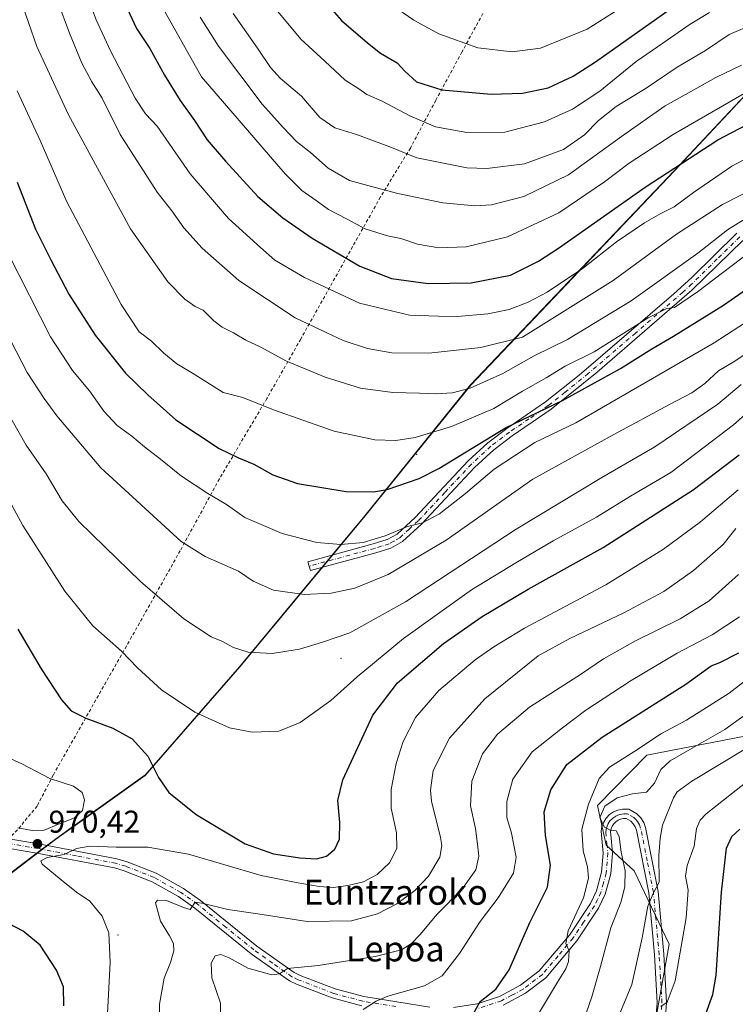
# Model space of a CAD drawing. Units: metres. Extents: x 634213 to 637364, y 4771400 to 4773768.
# Drawn here: x 635041 to 635268, y 4772942 to 4773255 of the extents above; entities that cross this region are included whole.
import ezdxf
from ezdxf.enums import TextEntityAlignment as Align

# ---------------------------------------------------------------- set-up
doc = ezdxf.new("R2010")
doc.units = ezdxf.units.M
doc.header["$MEASUREMENT"] = 0
doc.linetypes.add('DGN Style 2', pattern=[1.648017, 0.98881, -0.659207])
doc.linetypes.add('DGN Style 4', pattern=[2.638475, 1.318413, -0.659207, 0.001648, -0.659207])
for name, color, linetype, lineweight in [('Alambrada', 7, 'DGN Style 2', 0), ('Arbolado forestal CxS', 92, 'Continuous', 0), ('Camino Cxs', 7, 'Continuous', 0), ('Camino eje', 30, 'DGN Style 4', 13), ('Centroide de Edificación ligera', 7, 'Continuous', 0), ('Comarca', 135, 'Continuous', 13), ('Comarca CxS', 21, 'Continuous', 0), ('Comunidad autónoma', 142, 'Continuous', 30), ('Comunidad Autónoma CxS', 142, 'Continuous', 0), ('Curva de nivel maestra', 30, 'Continuous', 30), ('Curva de nivel normal', 30, 'Continuous', 0), ('Municipio', 91, 'Continuous', 13), ('Municipio CxS', 4, 'Continuous', 0), ('Pastizal CxS', 92, 'Continuous', 0), ('Pista no pavimentada Cxs', 111, 'Continuous', 0), ('Pista no pavimentada eje', 91, 'DGN Style 4', 0), ('Provincia', 7, 'Continuous', 0), ('Provincia CxS', 1, 'Continuous', 0), ('Punto de cota en terreno', 7, 'Continuous', 0), ('Rótulo de punto de cota en terreno', 7, 'Continuous', 0), ('Texto cartográfico', 7, 'Continuous', 0)]:
    doc.layers.add(name, color=color, linetype=linetype, lineweight=lineweight)
doc.styles.add('Style-Arial', font='txt')

# ---------------------------------------------------------------- blocks, each defined once
blk = doc.blocks.new('*U4')
at = {"layer": 'Pastizal CxS', "color": 92, "linetype": 'Continuous', "lineweight": 0}
for points in [[(635272.0145, 4773027.4157, 938.5856), (635240.2993, 4773021.2897, 944.5867), (635224.6081, 4773005.2219, 943.6885), (635227.3131, 4772992.5689, 940.8044), (635236.3201, 4772984.4383, 937.9969), (635247.4279, 4772961.1089, 932.4264), (635242.6827, 4772934.3987, 930.0982)], [(634949.6929, 4772916.4471, 986.5915), (635019.9217, 4772969.9125, 976.2674), (635046.9439, 4772990.4847, 970.4624), (635052.194, 4772994.4845, 970.2978), (635057.6339, 4772998.3743, 970.2552), (635080.6141, 4773014.8037, 974.3245), (635082.3821, 4773016.8309, 974.9161), (635110.7645, 4773049.3731, 984.3545), (635150.6349, 4773097.4023, 998.7268), (635184.2455, 4773139.0113, 1011.5663), (635249.1161, 4773207.1899, 1026.1995), (635289.2907, 4773250.0843, 1036.6197)]]:
    blk.add_polyline3d(points, dxfattribs=at)
blk = doc.blocks.new('5PATER')
at = {"layer": 'Punto de cota en terreno', "linetype": 'Continuous', "lineweight": 0}
h = blk.add_hatch(color=51, dxfattribs=at)
edge = h.paths.add_edge_path()
edge.add_ellipse((0, 0), major_axis=(-0.11, -0.111), ratio=0.999422, start_angle=0, end_angle=360)

msp = doc.modelspace()

# ---------------------------------------------------------------- linework, layer by layer
at = {"layer": 'Alambrada', "color": 7, "linetype": 'DGN Style 2', "lineweight": 0}
msp.add_polyline3d([(635291.7601, 4773393.6501, 1105.9666), (635267.4401, 4773385.9101, 1100.574), (635260.8401, 4773383.9301, 1099.3947), (635249.3201, 4773363.1901, 1092.8659), (635238.3001, 4773344.2001, 1086.2955), (635228.3501, 4773325.7301, 1079.901), (635216.2601, 4773305.0501, 1072.4217), (635203.4801, 4773283.0901, 1065.5547), (635192.0501, 4773264.4701, 1060.7128), (635181.4401, 4773244.9701, 1054.8348), (635173.1401, 4773229.6301, 1049.4133), (635165.0501, 4773214.4301, 1041.955), (635155.5301, 4773198.8501, 1034.8773), (635130.1401, 4773153.6501, 1013.8321), (635119.3901, 4773134.7701, 1006.8948), (635104.2601, 4773109.1501, 997.837), (635091.7801, 4773086.2801, 989.9381), (635076.3401, 4773058.8501, 981.7087), (635051.3701, 4773014.9301, 971.0267), (635046.2701, 4773005.0601, 970.2734), (635039.9801, 4772997.4401, 970.3133), (635038.1601, 4772995.6701, 970.5944)], dxfattribs=at)
at = {"layer": 'Arbolado forestal CxS', "color": 92, "linetype": 'Continuous', "lineweight": 0}
for points in [[(635069.6135, 4772826.4665, 954.2755), (635094.6893, 4772822.0607, 943.2997), (635134.0845, 4772826.1773, 938.0319), (635143.8817, 4772853.7943, 935.8932), (635144.4529, 4772858.8773, 935.2843), (635134.5591, 4772886.6649, 942.8663), (635132.3021, 4772913.9171, 945.9356), (635148.1643, 4772916.6627, 948.012), (635168.5823, 4772911.2201, 942.9504), (635181.4431, 4772899.9685, 935.6489), (635192.7903, 4772907.7311, 937.1923), (635211.2023, 4772909.8765, 934.1036), (635228.4823, 4772901.2199, 926.1993), (635239.7885, 4772912.1537, 926.0887), (635242.6827, 4772934.3987, 930.0982), (635247.4279, 4772961.1089, 932.4264), (635236.3201, 4772984.4383, 937.9969), (635227.3131, 4772992.5689, 940.8044), (635224.6081, 4773005.2219, 943.6885), (635240.2993, 4773021.2897, 944.5867), (635272.0145, 4773027.4157, 938.5856)], [(635242.6827, 4772934.3987, 930.0982), (635247.4279, 4772961.1089, 932.4264), (635236.3201, 4772984.4383, 937.9969), (635227.3131, 4772992.5689, 940.8044), (635224.6081, 4773005.2219, 943.6885), (635240.2993, 4773021.2897, 944.5867), (635272.0145, 4773027.4157, 938.5856)]]:
    msp.add_polyline3d(points, dxfattribs=at)
at = {"layer": 'Camino Cxs', "color": 7, "linetype": 'Continuous', "lineweight": 0}
msp.add_polyline3d([(635270.8101, 4773185.0501, 1007.8751), (635254.6001, 4773169.1801, 1006.2529), (635224.5101, 4773143.1301, 1002.1575), (635209.8101, 4773131.2901, 1000.0538), (635197.4801, 4773122.8301, 999.2038), (635191.5801, 4773118.3901, 998.8827), (635185.5001, 4773112.8101, 997.7941), (635168.6101, 4773094.7601, 995.3686), (635162.5401, 4773089.1801, 994.4528), (635158.8301, 4773087.1501, 994.1867), (635154.0701, 4773085.6301, 994.0814), (635133.2101, 4773079.9701, 992.7133), (635132.4401, 4773082.8001, 993.4445), (635153.2401, 4773088.4401, 995.1938), (635157.6701, 4773089.8501, 995.2737), (635160.8101, 4773091.5801, 995.379), (635166.5401, 4773096.8401, 996.4575), (635183.4401, 4773114.8901, 999.2331), (635189.7001, 4773120.6401, 1000.3244), (635195.7701, 4773125.2101, 1000.8212), (635208.0601, 4773133.6501, 1001.4598), (635218.8101, 4773142.2001, 1002.8045), (635248.9201, 4773168.0001, 1007.1591), (635254.6201, 4773173.2001, 1007.4869), (635268.9501, 4773187.3301, 1009.2487)], dxfattribs=at)
msp.add_polyline3d([(635270.8101, 4773185.0501, 1007.8751), (635254.6001, 4773169.1801, 1006.2529), (635224.5101, 4773143.1301, 1002.1575), (635209.8101, 4773131.2901, 1000.0538), (635197.4801, 4773122.8301, 999.2038), (635191.5801, 4773118.3901, 998.8827), (635185.5001, 4773112.8101, 997.7941), (635168.6101, 4773094.7601, 995.3686), (635162.5401, 4773089.1801, 994.4528), (635158.8301, 4773087.1501, 994.1867), (635154.0701, 4773085.6301, 994.0814), (635133.2101, 4773079.9701, 992.7133), (635132.4401, 4773082.8001, 993.4445), (635153.2401, 4773088.4401, 995.1938), (635157.6701, 4773089.8501, 995.2737), (635160.8101, 4773091.5801, 995.379), (635166.5401, 4773096.8401, 996.4575), (635183.4401, 4773114.8901, 999.2331), (635189.7001, 4773120.6401, 1000.3244), (635195.7701, 4773125.2101, 1000.8212), (635208.0601, 4773133.6501, 1001.4598), (635218.8101, 4773142.2001, 1002.8045), (635248.9201, 4773168.0001, 1007.1591), (635254.6201, 4773173.2001, 1007.4869), (635268.9501, 4773187.3301, 1009.2487)], dxfattribs=at)
at = {"layer": 'Camino eje', "color": 30, "linetype": 'DGN Style 4', "lineweight": 13}
msp.add_polyline3d([(635269.8801, 4773186.1901, 1008.5657), (635262.7151, 4773179.1251, 1007.5773), (635254.6101, 4773171.1901, 1006.8012), (635251.7601, 4773168.5901, 1006.5493), (635236.7151, 4773155.5651, 1005.0265), (635221.6601, 4773142.6651, 1002.4815), (635214.3101, 4773136.7451, 1001.4874), (635208.9351, 4773132.4701, 1000.6912), (635202.7701, 4773128.2401, 1000.3966), (635196.6251, 4773124.0201, 999.9889), (635190.6401, 4773119.5151, 999.5765), (635184.4701, 4773113.8501, 998.5038), (635176.0201, 4773104.8251, 997.3359), (635167.5751, 4773095.8001, 995.9441), (635164.7101, 4773093.1701, 995.3688), (635161.6751, 4773090.3801, 994.8982), (635159.8201, 4773089.3651, 994.8376), (635158.2501, 4773088.5001, 994.7302), (635155.8701, 4773087.7401, 994.6829), (635153.6551, 4773087.0351, 994.6232), (635132.8251, 4773081.3851, 993.0719)], dxfattribs=at)
at = {"layer": 'Centroide de Edificación ligera', "color": 7, "linetype": 'Continuous', "lineweight": 0}
for p in [(635167, 4773117, 1003.8506), (635143, 4773052, 984.0702), (635072, 4772964, 969.7791)]:
    msp.add_point(p, dxfattribs=at)
at = {"layer": 'Comarca', "color": 135, "linetype": 'Continuous', "lineweight": 13, "flags": 128}
msp.add_lwpolyline([(635274.958, 4773234.8801), (635265.042, 4773224.2921), (635248.993, 4773207.1561), (635184.122, 4773138.9731), (635150.515, 4773097.3721), (635139.525, 4773084.1311), (635134.335, 4773077.8781), (635110.644, 4773049.3351), (635080.5, 4773014.7661), (635057.52, 4772998.3391), (635052.073, 4772994.4461), (635046.823, 4772990.4491), (634949.581, 4772916.4161)], dxfattribs=at)
at = {"layer": 'Comarca CxS', "color": 21, "linetype": 'Continuous', "lineweight": 0, "flags": 128}
msp.add_lwpolyline([(634949.581, 4772916.4161), (635046.823, 4772990.449), (635052.073, 4772994.4461), (635057.52, 4772998.3391), (635080.5, 4773014.7661), (635110.644, 4773049.3351), (635134.335, 4773077.8781), (635139.525, 4773084.1311), (635150.515, 4773097.3721), (635184.122, 4773138.9731), (635248.993, 4773207.156), (635265.042, 4773224.292), (635274.958, 4773234.8801)], dxfattribs=at)
at = {"layer": 'Comunidad autónoma', "color": 142, "linetype": 'Continuous', "lineweight": 30, "flags": 128}
msp.add_lwpolyline([(635274.958, 4773234.8801), (635265.042, 4773224.2921), (635248.993, 4773207.1561), (635184.122, 4773138.9731), (635150.515, 4773097.3721), (635139.525, 4773084.1311), (635134.335, 4773077.8781), (635110.644, 4773049.3351), (635080.5, 4773014.7661), (635057.52, 4772998.3391), (635052.073, 4772994.4461), (635046.823, 4772990.4491), (634949.581, 4772916.4161)], dxfattribs=at)
at = {"layer": 'Comunidad Autónoma CxS', "color": 142, "linetype": 'Continuous', "lineweight": 0, "flags": 128}
msp.add_lwpolyline([(634949.581, 4772916.4161), (635046.823, 4772990.449), (635052.073, 4772994.4461), (635057.52, 4772998.3391), (635080.5, 4773014.7661), (635110.644, 4773049.3351), (635134.335, 4773077.8781), (635139.525, 4773084.1311), (635150.515, 4773097.3721), (635184.122, 4773138.9731), (635248.993, 4773207.156), (635265.042, 4773224.292), (635274.958, 4773234.8801)], dxfattribs=at)
at = {"layer": 'Curva de nivel maestra', "color": 30, "linetype": 'Continuous', "lineweight": 30, "flags": 128}
for points, elevation in [([(635070.28, 4773269.0101), (635077.92, 4773252.4801), (635082.13, 4773246.0901), (635086.79, 4773237.6201), (635091.8, 4773229.5901), (635096.33, 4773223.1501), (635100.34, 4773217.0901), (635106.19, 4773210.2101), (635116.45, 4773198.9901), (635124.48, 4773192.2001), (635133.83, 4773185.7101), (635148.97, 4773176.8501), (635159.08, 4773172.9601), (635170.73, 4773171.2801), (635184.4, 4773171.5601), (635196.96, 4773174.0201), (635205.87, 4773178.4101), (635212.17, 4773182.5301), (635239.82, 4773202.0201), (635262.89, 4773216.9901), (635272.06, 4773221.7701)], 1025), ([(635129.02, 4773271.2401), (635143.14, 4773255.0201), (635151.41, 4773247.8801), (635155.58, 4773244.6401), (635160.86, 4773241.5501), (635163.25, 4773238.9301), (635166.98, 4773235.4501), (635175.06, 4773232.9801), (635190.75, 4773231.5501), (635200.72, 4773231.8601), (635208.92, 4773233.5601), (635216.83, 4773237.2501), (635223.93, 4773241.8201), (635255, 4773263.8801)], 1050), ([(635039.9, 4773203.6001), (635045.74, 4773188.6401), (635050.6, 4773178.8101), (635056.35, 4773167.9301), (635064.72, 4773154.8501), (635074.34, 4773142.8001), (635081.51, 4773135.8801), (635090.36, 4773127.9301), (635104.23, 4773118.8101), (635110.31, 4773115.8501), (635115.22, 4773113.8701), (635121.26, 4773110.4101), (635129.08, 4773107.6501), (635144.56, 4773105.1101), (635153.36, 4773105.0101), (635157.62, 4773105.7301), (635167.84, 4773109.2701), (635174.08, 4773112.4301), (635195.36, 4773125.4001), (635213.42, 4773134.0601), (635231.94, 4773144.2501), (635241.92, 4773150.5801), (635248.83, 4773154.5401), (635264.69, 4773164.4101), (635280.08, 4773175.1201)], 1000), ([(635040.1, 4773061.3101), (635047.57, 4773048.7501), (635054.02, 4773038.8001), (635057.14, 4773035.3201), (635061.75, 4773032.9601), (635070.31, 4773029.8501), (635076.46, 4773026.4601), (635081.54, 4773020.9001), (635084.83, 4773014.0801), (635088.22, 4773009.4001), (635096.87, 4773002.3801), (635112.43, 4772993.0401), (635121.43, 4772989.7901), (635129.87, 4772988.5601), (635135.15, 4772988.2201), (635138.34, 4772989.1401), (635141.01, 4772991.3701), (635142.5, 4772994.5301), (635142.56, 4772999.7701), (635142, 4773006.8001), (635143.56, 4773013.4101), (635153.13, 4773034.0001), (635160.95, 4773044.2201), (635175.6, 4773056.7401), (635187.94, 4773065.4101), (635202.52, 4773074.0401), (635226.41, 4773087.3101), (635255.07, 4773105.6601), (635269.7, 4773116.7801)], 975), ([(635184.37, 4772937.6801), (635187.24, 4772942.8801), (635192.19, 4772946.8001), (635196.52, 4772952.9001), (635203.07, 4772967.9501), (635208.65, 4772979.2101), (635209.69, 4772986.2801), (635208.07, 4772995.6501), (635207.58, 4773003.2201), (635209.79, 4773010.2301), (635214.83, 4773018.2901), (635226.08, 4773026.9901), (635252.75, 4773043.8501), (635260.75, 4773049.6201), (635263.52, 4773050.7201), (635269.56, 4773053.7901)], 950), ([(635258.66, 4772937.7701), (635261.32, 4772945.1001), (635262.38, 4772951.2701), (635264.08, 4772977.6301), (635265.66, 4772991.6501), (635267.35, 4772995.3101), (635269.85, 4772997.6901)], 925), ([(635054.74, 4772941.5101), (635054.64, 4772947.5101), (635052.46, 4772952.7801), (635047.18, 4772960.7701), (635041.85, 4772965.2101), (635032.98, 4772969.7801), (635021.91, 4772974.9401), (635010.95, 4772981.7901), (635001.47, 4772986.0001), (634995.04, 4772984.5601), (634990.49, 4772983.2801), (634985.47, 4772983.3201), (634973.88, 4772982.5001), (634957.26, 4772983.1401), (634948.06, 4772983.0001), (634938.6, 4772981.3801), (634928.51, 4772978.4301), (634921.28, 4772975.7601)], 975)]:
    msp.add_lwpolyline(points, dxfattribs=dict(at, elevation=elevation))
at = {"layer": 'Curva de nivel normal', "color": 30, "linetype": 'Continuous', "lineweight": 0, "flags": 128}
for points, elevation in [([(635082.28, 4773266.28), (635098.53, 4773237.06), (635125.2, 4773206.23), (635130.45, 4773200.94), (635135.04, 4773197.75), (635138.98, 4773194.86), (635144.94, 4773191.82), (635150.7, 4773188.7), (635157.76, 4773186.45), (635162, 4773185.66), (635167.29, 4773183.84), (635174.14, 4773182.69), (635182.8, 4773182.95), (635195.96, 4773186.13), (635212.3, 4773193.76), (635226.83, 4773203.64), (635234.71, 4773209.63), (635248.65, 4773218.75), (635271.26, 4773231.73)], 1030), ([(635062.3, 4773262.52), (635065.06, 4773255.2), (635069.61, 4773245.32), (635077.42, 4773230.26), (635080.77, 4773225.28), (635084.45, 4773221.42), (635094.94, 4773206.26), (635107.17, 4773192.02), (635117.32, 4773182.77), (635121.9, 4773178.78), (635131.32, 4773173.2), (635148.89, 4773165.11), (635164.76, 4773161.26), (635173.97, 4773160.88), (635180.08, 4773160.82), (635189.67, 4773161.63), (635196.45, 4773163.05), (635202.48, 4773165.36), (635208.53, 4773168.6), (635220.1, 4773176.36), (635230.69, 4773184.55), (635239.51, 4773190.65), (635244.72, 4773193.63), (635249.01, 4773195.72), (635255.19, 4773200.3), (635267.4, 4773208.63), (635283.3, 4773217.03)], 1020), ([(635118.61, 4773263.04), (635130.22, 4773249.07), (635137.84, 4773242.02), (635144.32, 4773236.01), (635148.68, 4773233.27), (635151.19, 4773231.5), (635155.9, 4773229.44), (635164.92, 4773224.63), (635173.05, 4773221.22), (635183.04, 4773219.34), (635195.08, 4773219.44), (635207.75, 4773222.77), (635216.67, 4773226.75), (635225.31, 4773232.51), (635236.93, 4773241.96), (635245.38, 4773247.85), (635254.06, 4773253.85), (635260.27, 4773257.54)], 1045), ([(635159.02, 4773260.03), (635166.16, 4773255.1), (635174.06, 4773250.72), (635186.48, 4773246.31), (635197.48, 4773245.02), (635206.44, 4773246.25), (635221.36, 4773252.23), (635237.48, 4773262.49)], 1055), ([(635040.89, 4773262.15), (635046.21, 4773246.78), (635056.29, 4773224.98), (635076.01, 4773188.74), (635087.83, 4773171.81), (635093.23, 4773166.35), (635096.54, 4773164), (635099.09, 4773162.84), (635102.44, 4773159.48), (635105.17, 4773157.41), (635108.75, 4773155.66), (635112.7, 4773153.33), (635117.49, 4773151.03), (635125.46, 4773146.68), (635137.94, 4773141.49), (635149.16, 4773138.04), (635159.5, 4773136.6), (635167.92, 4773136.43), (635173.08, 4773136.19), (635178.42, 4773136.57), (635184.08, 4773138.06), (635194.42, 4773142.72), (635204.42, 4773148.32), (635215.08, 4773153.52), (635235.27, 4773165.81), (635256.51, 4773181.02), (635265.94, 4773188.44), (635275.88, 4773194.56)], 1010), ([(635052.85, 4773260.91), (635056.57, 4773250.98), (635060.52, 4773241.4), (635063.7, 4773235.5), (635066.91, 4773230.29), (635072.7, 4773218.75), (635084.41, 4773200.34), (635089.09, 4773194.42), (635092.94, 4773189.05), (635098.78, 4773182.53), (635110.44, 4773172.31), (635128.43, 4773160.39), (635138.28, 4773155.68), (635143.61, 4773153.16), (635151.45, 4773150.64), (635159.17, 4773149.29), (635170.91, 4773149.11), (635187.46, 4773151.01), (635200.75, 4773154.22), (635229.58, 4773172.25), (635249.75, 4773187.04), (635264.42, 4773196.41), (635275.42, 4773202.09)], 1015), ([(635108.66, 4773257.2), (635116.39, 4773246.26), (635120.49, 4773240.02), (635123.71, 4773236.58), (635130.36, 4773230.98), (635136.24, 4773224.18), (635141.04, 4773220.83), (635147.93, 4773218.69), (635158.55, 4773214.76), (635167.15, 4773211.36), (635182.97, 4773208.1), (635189.33, 4773207.97), (635201.37, 4773209.42), (635213.75, 4773214), (635220.42, 4773218.66), (635224.88, 4773223.18), (635230.53, 4773227.62), (635240.06, 4773233.51), (635249.95, 4773240.16), (635258.98, 4773245.49), (635266.54, 4773250.55), (635274.44, 4773253.9)], 1040), ([(635098.1, 4773256.04), (635103.94, 4773246.8), (635117.88, 4773228.37), (635124.67, 4773220.86), (635128.78, 4773216.54), (635133.22, 4773212.98), (635138.86, 4773208.03), (635145.72, 4773204.09), (635153.82, 4773201.91), (635161.08, 4773199.92), (635175.42, 4773197), (635185.53, 4773196.01), (635190.86, 4773196.36), (635201.19, 4773199.03), (635215.42, 4773205.93), (635232.28, 4773218.06), (635246.18, 4773227.84), (635253.57, 4773231.96), (635262.27, 4773236.85), (635270.38, 4773240.84)], 1035), ([(635039.93, 4773232.64), (635047.19, 4773216.86), (635055.72, 4773197.3), (635072.95, 4773164.63), (635078.7, 4773155.92), (635082.7, 4773152.98), (635086.57, 4773149.15), (635090.76, 4773145.74), (635096.26, 4773142.5), (635105.46, 4773136.66), (635111.68, 4773135), (635121.5, 4773131.1), (635140.76, 4773124.3), (635153.78, 4773121.63), (635160.45, 4773121.33), (635166.62, 4773122.34), (635178.16, 4773125.79), (635191.58, 4773131.55), (635200.75, 4773137.02), (635208.3, 4773141.27), (635214.29, 4773144.97), (635223.58, 4773149.58), (635240.74, 4773160.35), (635246.66, 4773163.42), (635249.08, 4773163.64), (635256.42, 4773168.64), (635275.42, 4773183.06)], 1005), ([(635037.22, 4773180.47), (635050.48, 4773154.36), (635057.46, 4773143.67), (635062.92, 4773137.13), (635067.48, 4773130.68), (635071.69, 4773126.15), (635076.44, 4773122.78), (635080.45, 4773119.31), (635085.48, 4773115.45), (635092.16, 4773110.04), (635100.59, 4773104.47), (635106.49, 4773101.05), (635112.32, 4773096.86), (635124.27, 4773091.76), (635135.26, 4773088.93), (635142.87, 4773088.27), (635150.06, 4773088.96), (635156.99, 4773091.01), (635164.08, 4773093.99), (635168.89, 4773095.14), (635174.32, 4773098.06), (635182.56, 4773104.49), (635191.7, 4773112.25), (635204.64, 4773120.74), (635217.73, 4773126.97), (635261.77, 4773152.49), (635277.42, 4773162.65)], 995), ([(635032.58, 4773163.14), (635043.08, 4773143.02), (635048.53, 4773134.75), (635052.5, 4773129.26), (635066.56, 4773112.66), (635092.09, 4773089.18), (635099.74, 4773084.48), (635110.34, 4773079.8), (635115.02, 4773076.62), (635121.51, 4773073.72), (635131.19, 4773072.4), (635139.82, 4773072.81), (635147.32, 4773074.41), (635158, 4773078.77), (635176.43, 4773089.64), (635204.07, 4773109.02), (635229.84, 4773123.3), (635247.47, 4773132.86), (635254.58, 4773136.51), (635258.75, 4773139.52), (635263.08, 4773143.49), (635268.29, 4773146.58), (635273.92, 4773150.42)], 990), ([(635031.14, 4773140.27), (635042.79, 4773119.89), (635049.12, 4773110.72), (635054.21, 4773102.14), (635059.49, 4773095.62), (635067.85, 4773087.52), (635079.16, 4773076.46), (635092.98, 4773064.66), (635101.67, 4773058.84), (635105.09, 4773057.54), (635108.76, 4773055.5), (635113.43, 4773054.02), (635121.01, 4773053.55), (635129.78, 4773054.97), (635137.04, 4773057.24), (635145.76, 4773060.13), (635163.5, 4773070.08), (635198.73, 4773093.16), (635225.98, 4773109.63), (635242.84, 4773119.3), (635262.92, 4773132.97), (635270.36, 4773139.16)], 985), ([(635031.85, 4773112.39), (635041.66, 4773094.35), (635055.08, 4773073.43), (635063.98, 4773062.42), (635073.11, 4773054.29), (635078.15, 4773049.02), (635085.81, 4773042.02), (635096.41, 4773034.92), (635107.5, 4773029.91), (635114.72, 4773028.56), (635123.13, 4773028.9), (635129.96, 4773031.66), (635139.75, 4773038.63), (635148.11, 4773046.13), (635162.87, 4773058.37), (635184.45, 4773073.89), (635198.58, 4773082.46), (635210.54, 4773089.48), (635224.29, 4773096.97), (635235.09, 4773103.6), (635247.91, 4773111.18), (635258.52, 4773119.21), (635267.84, 4773126.4), (635273.36, 4773131.24)], 980), ([(635068.68, 4772939.01), (635069.53, 4772955.23), (635069.11, 4772964.74), (635066.97, 4772970.04), (635063.02, 4772974.74), (635058.77, 4772977.63), (635053.86, 4772981.54), (635047.86, 4772986.54), (635047.48, 4772987.6), (635049.4, 4772988.7), (635054.87, 4772989.65), (635058.74, 4772991.51), (635062.98, 4772992.28), (635071.4, 4772991.94), (635081.46, 4772991.98), (635094.39, 4772989.72), (635117.59, 4772982.9), (635128.69, 4772980.74), (635135.97, 4772979.42), (635140.56, 4772979.08), (635145.18, 4772979.73), (635150.1, 4772980.98), (635154.43, 4772983.23), (635158.42, 4772986.96), (635160.7, 4772991.5), (635160.62, 4772996.55), (635158.9, 4773004.35), (635158.88, 4773010.3), (635160.52, 4773018.63), (635162.77, 4773025.63), (635166.69, 4773033.27), (635174.13, 4773041.83), (635185.71, 4773051.6), (635191.62, 4773055.68), (635201.38, 4773061.68), (635227.21, 4773075.49), (635245.62, 4773086.8), (635257.42, 4773095.53), (635269.38, 4773105.67)], 970), ([(635085.19, 4772935.31), (635085.22, 4772942.02), (635086.73, 4772950.31), (635088.75, 4772955.3), (635089.8, 4772958.97), (635089.69, 4772961.3), (635088.39, 4772963.73), (635085.47, 4772968.37), (635083.9, 4772974.24), (635084.54, 4772975.13), (635087.47, 4772975.04), (635092.89, 4772972.77), (635094.95, 4772972.16), (635096.59, 4772974.47), (635099.17, 4772974.04), (635107, 4772972.18), (635116.53, 4772970.7), (635132.22, 4772968.35), (635146.31, 4772968.48), (635154.56, 4772970.7), (635160.75, 4772973.97), (635166.42, 4772978.14), (635170.82, 4772982.74), (635174.46, 4772988.79), (635175.08, 4772992.45), (635174.64, 4772995), (635171.8, 4773006.57), (635171.42, 4773010.09), (635172.28, 4773016.35), (635177.54, 4773026.68), (635188.75, 4773039.16), (635205.75, 4773052.89), (635215.75, 4773058.41), (635232.98, 4773066.56), (635245.68, 4773073.3), (635255.14, 4773079.97), (635264.56, 4773088.29), (635268.62, 4773093.34)], 965), ([(635104.52, 4772934.4), (635104.61, 4772942.37), (635101.86, 4772950.4), (635101.68, 4772955.03), (635102.89, 4772957.34), (635104.76, 4772957.82), (635107.42, 4772956.74), (635113.28, 4772953.48), (635120.91, 4772951.37), (635123.35, 4772951.66), (635125.9, 4772953.38), (635135.67, 4772954.34), (635153.81, 4772957.16), (635162.21, 4772959.33), (635165.42, 4772961.3), (635168.18, 4772964.14), (635173.58, 4772970.68), (635181.68, 4772978.84), (635185.88, 4772984.73), (635186.87, 4772989.15), (635186.38, 4772992.95), (635185.79, 4772997.88), (635184.2, 4773005.16), (635184.59, 4773012.97), (635188.01, 4773021.69), (635192.79, 4773027.93), (635202.96, 4773036.56), (635219.49, 4773047.15), (635226.52, 4773051.91), (635236.7, 4773057.63), (635250.88, 4773064.63), (635260.14, 4773070.3), (635269.44, 4773078.76)], 960), ([(635150, 4772940.34), (635154.19, 4772943), (635157.9, 4772944.54), (635169.53, 4772947.88), (635175.2, 4772950.98), (635180.68, 4772958.1), (635187.26, 4772968.3), (635192.96, 4772975.88), (635197.84, 4772983.69), (635198.76, 4772988.82), (635197.26, 4772996.37), (635195.76, 4773001.42), (635195.72, 4773006.46), (635197.65, 4773013.62), (635203.78, 4773022.33), (635213.42, 4773029.94), (635220.9, 4773035.56), (635235.34, 4773044.98), (635250, 4773053.67), (635261.07, 4773059.48), (635269.83, 4773065.3)], 955), ([(635205.46, 4772938.36), (635211.86, 4772949.04), (635214.56, 4772953.24), (635215.37, 4772955.63), (635215.58, 4772958.97), (635214.52, 4772961.3), (635215.28, 4772965.3), (635220.17, 4772975.83), (635221.76, 4772982.08), (635221.4, 4772985.69), (635220.07, 4772990.8), (635219.58, 4772997.7), (635221.71, 4773005.68), (635225.17, 4773013.82), (635228.47, 4773017.39), (635237.32, 4773023.01), (635244.78, 4773028.07), (635252.94, 4773032.41), (635266.52, 4773040.96), (635280.59, 4773051.88)], 945), ([(635221.01, 4772939.17), (635222.83, 4772944.3), (635225.6, 4772953.97), (635228.88, 4772966.3), (635232.11, 4772974.63), (635233.35, 4772979.46), (635233.36, 4772984.46), (635232.17, 4772990.39), (635231.49, 4772995.39), (635230.53, 4772997.15), (635228.66, 4772997.36), (635226.72, 4772998.46), (635225.37, 4773001.42), (635226.93, 4773005.04), (635230.88, 4773007.61), (635235.73, 4773008.98), (635240.24, 4773009.49), (635242.75, 4773012.36), (635244.75, 4773016.64), (635247.75, 4773019.41), (635254.75, 4773023.51), (635265.08, 4773029.38), (635282.98, 4773042.21)], 940), ([(635034.6, 4773021.53), (635041.35, 4773018.49), (635050.25, 4773013.77), (635057.84, 4773011.38), (635060.64, 4773009.38), (635061.35, 4773006.98), (635060.74, 4773003.64), (635058.14, 4773001.34), (635053.04, 4772999.26), (635048.54, 4772997.36), (635044.7, 4772997.23), (635040.12, 4772998.1)], 970), ([(635226.32, 4772925.97), (635235.52, 4772948.29), (635238.82, 4772963.13), (635240.62, 4772973.16), (635242.29, 4772977.18), (635244.2, 4772980.81), (635244.12, 4772989.33), (635244.55, 4772994.81), (635245.32, 4772998.97), (635248.77, 4773007.63), (635249.94, 4773009.53), (635254.62, 4773012.97), (635271.75, 4773023.28)], 935), ([(635244.75, 4772941.22), (635246.77, 4772942.64), (635249.3, 4772949.46), (635252.81, 4772969.45), (635253.42, 4772978.24), (635252.59, 4772982.78), (635253.11, 4772986.16), (635255.35, 4772992.26), (635256.09, 4772997.9), (635257.23, 4773000.55), (635259.23, 4773002.53), (635272.24, 4773012.89)], 930)]:
    msp.add_lwpolyline(points, dxfattribs=dict(at, elevation=elevation))
at = {"layer": 'Municipio', "color": 91, "linetype": 'Continuous', "lineweight": 13, "flags": 128}
msp.add_lwpolyline([(635274.958, 4773234.8801), (635265.042, 4773224.2921), (635248.993, 4773207.1561), (635184.122, 4773138.9731), (635150.515, 4773097.3721), (635139.525, 4773084.1311), (635134.335, 4773077.8781), (635110.644, 4773049.3351), (635080.5, 4773014.7661), (635057.52, 4772998.3391), (635052.073, 4772994.4461), (635046.823, 4772990.4491), (634949.581, 4772916.4161)], dxfattribs=at)
at = {"layer": 'Municipio CxS', "color": 4, "linetype": 'Continuous', "lineweight": 0, "flags": 128}
msp.add_lwpolyline([(634949.581, 4772916.4161), (635046.823, 4772990.449), (635052.073, 4772994.4461), (635057.52, 4772998.3391), (635080.5, 4773014.7661), (635110.644, 4773049.3351), (635134.335, 4773077.8781), (635139.525, 4773084.1311), (635150.515, 4773097.3721), (635184.122, 4773138.9731), (635248.993, 4773207.156), (635265.042, 4773224.292), (635274.958, 4773234.8801)], dxfattribs=at)
at = {"layer": 'Pastizal CxS', "color": 92, "linetype": 'Continuous', "lineweight": 0}
for points in [[(635289.2907, 4773250.0843, 1036.6197), (635249.1161, 4773207.1899, 1026.1995), (635184.2455, 4773139.0113, 1011.5663), (635150.6349, 4773097.4023, 998.7268), (635110.7645, 4773049.3731, 984.3545), (635082.3821, 4773016.8309, 974.9161), (635080.6141, 4773014.8037, 974.3245), (635057.6339, 4772998.3743, 970.2552), (635052.194, 4772994.4845, 970.2978), (635046.9439, 4772990.4847, 970.4624), (635019.9217, 4772969.9125, 976.2674), (634949.6929, 4772916.4471, 986.5915), (634946.7121, 4772914.2167, 987.0107)], [(635289.2907, 4773250.0843, 1036.6197), (635249.1161, 4773207.1899, 1026.1995), (635184.2455, 4773139.0113, 1011.5663), (635150.6349, 4773097.4023, 998.7268), (635110.7645, 4773049.3731, 984.3545), (635082.3821, 4773016.8309, 974.9161), (635080.6141, 4773014.8037, 974.3245), (635057.6339, 4772998.3743, 970.2552), (635052.194, 4772994.4845, 970.2978), (635046.9439, 4772990.4847, 970.4624), (635019.9217, 4772969.9125, 976.2674), (634949.6929, 4772916.4471, 986.5915)], [(635069.6135, 4772826.4665, 954.2755), (635094.6893, 4772822.0607, 943.2997), (635134.0845, 4772826.1773, 938.0319), (635143.8817, 4772853.7943, 935.8932), (635144.4529, 4772858.8773, 935.2843), (635134.5591, 4772886.6649, 942.8663), (635132.3021, 4772913.9171, 945.9356), (635148.1643, 4772916.6627, 948.012), (635168.5823, 4772911.2201, 942.9504), (635181.4431, 4772899.9685, 935.6489), (635192.7903, 4772907.7311, 937.1923), (635211.2023, 4772909.8765, 934.1036), (635228.4823, 4772901.2199, 926.1993), (635239.7885, 4772912.1537, 926.0887), (635242.6827, 4772934.3987, 930.0982), (635247.4279, 4772961.1089, 932.4264), (635236.3201, 4772984.4383, 937.9969), (635227.3131, 4772992.5689, 940.8044), (635224.6081, 4773005.2219, 943.6885), (635240.2993, 4773021.2897, 944.5867), (635272.0145, 4773027.4157, 938.5856)]]:
    msp.add_polyline3d(points, dxfattribs=at)
at = {"layer": 'Pista no pavimentada Cxs', "color": 111, "linetype": 'Continuous', "lineweight": 0}
for points in [[(635178.7901, 4772940.9201, 951.7734), (635186.2501, 4772942.0801, 950.6731), (635193.4201, 4772944.4601, 949.9026), (635200.0901, 4772948.0001, 949.0808), (635206.0301, 4772952.5601, 947.9232), (635215.6501, 4772963.9701, 946.226), (635222.3301, 4772974.0801, 944.7347), (635224.2601, 4772978.0801, 944.6772), (635225.8801, 4772983.9801, 943.5676), (635226.3901, 4772990.0601, 942.6789), (635225.7701, 4772997.0701, 944.203), (635226.0301, 4772998.5601, 944.0324), (635226.5701, 4772999.9701, 943.5235), (635227.3901, 4773001.2401, 942.8363), (635228.4401, 4773002.3201, 942.9223), (635229.6901, 4773003.1801, 944.1487), (635231.0801, 4773003.7601, 945.4936), (635232.5601, 4773004.0601, 946.5697), (635234.5801, 4773004.0501, 947.3409), (635237.0801, 4773002.5801, 945.4381), (635238.3701, 4773001.2601, 943.5326), (635239.3101, 4772999.7601, 941.5373), (635239.8801, 4772998.1801, 939.7345), (635243.8801, 4772977.8401, 939.0265), (635245.7201, 4772957.8801, 934.9674), (635246.6101, 4772942.4701, 931.8509), (635246.2601, 4772938.2001, 933.6897)], [(635178.7901, 4772940.9201, 951.7734), (635186.2501, 4772942.0801, 950.6731), (635193.4201, 4772944.4601, 949.9026), (635200.0901, 4772948.0001, 949.0808), (635206.0301, 4772952.5601, 947.9232), (635215.6501, 4772963.9701, 946.226), (635222.3301, 4772974.0801, 944.7347), (635224.2601, 4772978.0801, 944.6772), (635225.8801, 4772983.9801, 943.5676), (635226.3901, 4772990.0601, 942.6789), (635225.7701, 4772997.0701, 944.203), (635226.0301, 4772998.5601, 944.0324), (635226.5701, 4772999.9701, 943.5235), (635227.3901, 4773001.2401, 942.8363), (635228.4401, 4773002.3201, 942.9223), (635229.6901, 4773003.1801, 944.1487), (635231.0801, 4773003.7601, 945.4936), (635232.5601, 4773004.0601, 946.5697), (635234.5801, 4773004.0501, 947.3409), (635237.0801, 4773002.5801, 945.4381), (635238.3701, 4773001.2601, 943.5326), (635239.3101, 4772999.7601, 941.5373), (635239.8801, 4772998.1801, 939.7345), (635243.8801, 4772977.8401, 939.0265), (635245.7201, 4772957.8801, 934.9674), (635246.6101, 4772942.4701, 931.8509), (635246.2601, 4772938.2001, 933.6897)], [(635243.2801, 4772938.5601, 932.5271), (635243.6101, 4772942.5001, 933.445), (635242.7301, 4772957.6601, 935.0105), (635240.9101, 4772977.4201, 938.9217), (635236.9801, 4772997.3801, 938.5015), (635236.6001, 4772998.4401, 939.8125), (635236.0001, 4772999.3901, 941.0208), (635235.2101, 4773000.2001, 941.8911), (635233.7601, 4773001.0501, 942.4613), (635232.8601, 4773001.0601, 942.2386), (635231.9701, 4773000.8801, 942.0824), (635231.1301, 4773000.5301, 941.9915), (635230.3801, 4773000.0201, 941.8736), (635229.7501, 4772999.3701, 941.7543), (635229.2601, 4772998.6001, 941.6361), (635228.9401, 4772997.7601, 941.5017), (635228.7801, 4772996.8601, 941.5016), (635228.8101, 4772995.9601, 941.4808), (635229.4101, 4772990.0901, 941.4299), (635228.8501, 4772983.4501, 942.3857), (635227.0801, 4772977.0201, 943.438), (635224.9401, 4772972.6001, 944.0426), (635218.0601, 4772962.1701, 945.7109), (635208.1101, 4772950.3801, 947.0583), (635201.7201, 4772945.4701, 948.4705), (635194.6101, 4772941.6901, 949.1235)], [(635243.2801, 4772938.5601, 932.5271), (635243.6101, 4772942.5001, 933.445), (635242.7301, 4772957.6601, 935.0105), (635240.9101, 4772977.4201, 938.9217), (635236.9801, 4772997.3801, 938.5015), (635236.6001, 4772998.4401, 939.8125), (635236.0001, 4772999.3901, 941.0208), (635235.2101, 4773000.2001, 941.8911), (635233.7601, 4773001.0501, 942.4613), (635232.8601, 4773001.0601, 942.2386), (635231.9701, 4773000.8801, 942.0824), (635231.1301, 4773000.5301, 941.9915), (635230.3801, 4773000.0201, 941.8736), (635229.7501, 4772999.3701, 941.7543), (635229.2601, 4772998.6001, 941.6361), (635228.9401, 4772997.7601, 941.5017), (635228.7801, 4772996.8601, 941.5016), (635228.8101, 4772995.9601, 941.4808), (635229.4101, 4772990.0901, 941.4299), (635228.8501, 4772983.4501, 942.3857), (635227.0801, 4772977.0201, 943.438), (635224.9401, 4772972.6001, 944.0426), (635218.0601, 4772962.1701, 945.7109), (635208.1101, 4772950.3801, 947.0583), (635201.7201, 4772945.4701, 948.4705), (635194.6101, 4772941.6901, 949.1235)], [(634928.9001, 4772939.4601, 981.3208), (634942.1901, 4772952.6901, 979.8123), (634972.4401, 4772973.7001, 977.2193), (635001.4101, 4772994.0601, 973.7005), (635007.4701, 4772996.6901, 972.9597), (635013.9701, 4772997.8501, 972.3572), (635018.9501, 4772997.7301, 971.9255), (635046.7401, 4772993.0201, 970.5762), (635071.6001, 4772988.2801, 969.2878), (635074.9301, 4772987.3001, 968.9703), (635084.1401, 4772983.6801, 967.9925), (635092.8201, 4772978.8401, 966.9179), (635098.2201, 4772974.9801, 966.0775), (635116.1701, 4772960.4601, 962.3648), (635128.0901, 4772952.0401, 960.1012), (635129.9601, 4772951.1601, 959.8578), (635141.0801, 4772946.8601, 958.1105), (635150.2101, 4772944.4301, 956.6011), (635171.2101, 4772941.0201, 952.9689)], [(634928.9001, 4772939.4601, 981.3208), (634942.1901, 4772952.6901, 979.8123), (634972.4401, 4772973.7001, 977.2193), (635001.4101, 4772994.0601, 973.7005), (635007.4701, 4772996.6901, 972.9597), (635013.9701, 4772997.8501, 972.3572), (635018.9501, 4772997.7301, 971.9255), (635046.7401, 4772993.0201, 970.5762), (635071.6001, 4772988.2801, 969.2878), (635074.9301, 4772987.3001, 968.9703), (635084.1401, 4772983.6801, 967.9925), (635092.8201, 4772978.8401, 966.9179), (635098.2201, 4772974.9801, 966.0775), (635116.1701, 4772960.4601, 962.3648), (635128.0901, 4772952.0401, 960.1012), (635129.9601, 4772951.1601, 959.8578), (635141.0801, 4772946.8601, 958.1105), (635150.2101, 4772944.4301, 956.6011), (635171.2101, 4772941.0201, 952.9689)], [(635149.5801, 4772941.4901, 955.7952), (635140.1501, 4772944.0001, 957.5677), (635128.7801, 4772948.4001, 959.3447), (635126.5801, 4772949.4401, 959.6833), (635114.3601, 4772958.0601, 961.7875), (635096.4101, 4772972.5901, 965.2647), (635091.2201, 4772976.3001, 966.1341), (635082.8601, 4772980.9601, 967.2024), (635073.9501, 4772984.4601, 968.3728), (635070.8901, 4772985.3601, 968.7058), (635046.2101, 4772990.0701, 970.5463), (635018.6601, 4772994.7301, 972.2402), (635014.2001, 4772994.8501, 972.5793), (635008.3401, 4772993.8001, 973.0943), (635002.8801, 4772991.4301, 973.9411), (634974.1601, 4772971.2401, 977.8652), (634952.8601, 4772956.4501, 979.9576), (634948.0501, 4772953.1101, 979.976), (634944.1201, 4772950.3701, 980.222), (634930.9001, 4772937.2201, 981.7744)], [(635149.5801, 4772941.4901, 955.7952), (635140.1501, 4772944.0001, 957.5677), (635128.7801, 4772948.4001, 959.3447), (635126.5801, 4772949.4401, 959.6833), (635114.3601, 4772958.0601, 961.7875), (635096.4101, 4772972.5901, 965.2647), (635091.2201, 4772976.3001, 966.1341), (635082.8601, 4772980.9601, 967.2024), (635073.9501, 4772984.4601, 968.3728), (635070.8901, 4772985.3601, 968.7058), (635046.2101, 4772990.0701, 970.5463), (635018.6601, 4772994.7301, 972.2402), (635014.2001, 4772994.8501, 972.5793), (635008.3401, 4772993.8001, 973.0943), (635002.8801, 4772991.4301, 973.9411), (634974.1601, 4772971.2401, 977.8652), (634958.6641, 4772960.4802, 980.0701)]]:
    msp.add_polyline3d(points, dxfattribs=at)
at = {"layer": 'Pista no pavimentada eje', "color": 91, "linetype": 'DGN Style 4', "lineweight": 0}
for points in [[(635244.9351, 4772940.3501, 932.9315), (635245.1101, 4772942.4851, 932.6429), (635244.6651, 4772950.1901, 934.0711), (635244.2251, 4772957.7701, 934.9863), (635242.3951, 4772977.6301, 938.1373), (635240.4301, 4772987.6101, 937.6018), (635238.3351, 4772998.0451, 939.3151), (635237.9551, 4772999.1001, 940.6838), (635237.3351, 4773000.0875, 942.0377), (635236.7901, 4773000.7301, 942.8158), (635236.1451, 4773001.3901, 943.4918), (635234.1701, 4773002.5501, 944.0752), (635232.9351, 4773002.5575, 943.5374), (635231.7475, 4773002.3651, 943.0849), (635231.1051, 4773002.1451, 942.9285), (635230.4101, 4773001.8551, 942.7721), (635229.7851, 4773001.4251, 942.6023), (635229.2525, 4773001.0075, 942.4907), (635228.5701, 4773000.3051, 942.3809), (635228.0375, 4772999.4775, 942.3179), (635227.5651, 4772998.3701, 942.2951), (635227.4051, 4772997.7101, 942.344), (635227.2825, 4772996.7401, 942.4006), (635227.6001, 4772993.0101, 941.8866), (635227.9001, 4772990.0751, 941.8705), (635227.3651, 4772983.7151, 942.7373), (635226.4801, 4772980.5001, 943.5404), (635225.6701, 4772977.5501, 944.029), (635224.6001, 4772975.3401, 944.3201), (635223.6351, 4772973.3401, 944.3012), (635220.1951, 4772968.1251, 945.4054), (635216.8551, 4772963.0701, 945.9608), (635212.0451, 4772957.3651, 946.4213), (635207.0701, 4772951.4701, 947.3806), (635200.9051, 4772946.7351, 948.7305), (635197.3501, 4772944.8451, 949.1121), (635194.0151, 4772943.0751, 949.4029), (635186.6051, 4772940.6151, 950.5202)], [(635160.3951, 4772941.2551, 954.4819), (635149.8951, 4772942.9601, 956.1507), (635140.6151, 4772945.4301, 957.8287), (635129.3701, 4772949.7801, 959.5879), (635127.3351, 4772950.7401, 959.8866), (635121.2251, 4772955.0501, 961.0406), (635115.2651, 4772959.2601, 962.0614), (635106.2901, 4772966.5251, 963.7932), (635097.3151, 4772973.7851, 965.6348), (635092.0201, 4772977.5701, 966.4538), (635083.5001, 4772982.3201, 967.5451), (635074.4401, 4772985.8801, 968.6626), (635071.2451, 4772986.8201, 968.9487), (635058.8151, 4772989.1901, 969.9865), (635046.4751, 4772991.5451, 970.5933), (635032.7001, 4772993.8751, 970.876)]]:
    msp.add_polyline3d(points, dxfattribs=at)
at = {"layer": 'Provincia', "color": 7, "linetype": 'Continuous', "lineweight": 0, "flags": 128}
msp.add_lwpolyline([(635274.958, 4773234.8801), (635265.042, 4773224.2921), (635248.993, 4773207.1561), (635184.122, 4773138.9731), (635150.515, 4773097.3721), (635139.525, 4773084.1311), (635134.335, 4773077.8781), (635110.644, 4773049.3351), (635080.5, 4773014.7661), (635057.52, 4772998.3391), (635052.073, 4772994.4461), (635046.823, 4772990.4491), (634949.581, 4772916.4161)], dxfattribs=at)
at = {"layer": 'Provincia CxS', "color": 1, "linetype": 'Continuous', "lineweight": 0, "flags": 128}
msp.add_lwpolyline([(634949.581, 4772916.4161), (635046.823, 4772990.449), (635052.073, 4772994.4461), (635057.52, 4772998.3391), (635080.5, 4773014.7661), (635110.644, 4773049.3351), (635134.335, 4773077.8781), (635139.525, 4773084.1311), (635150.515, 4773097.3721), (635184.122, 4773138.9731), (635248.993, 4773207.156), (635265.042, 4773224.292), (635274.958, 4773234.8801)], dxfattribs=at)

# ---------------------------------------------------------------- block references
at = {"layer": 'Pastizal CxS', "color": 92, "linetype": 'Continuous', "lineweight": 0}
msp.add_blockref('*U4', (0, 0), dxfattribs=at)
at = {"layer": 'Punto de cota en terreno', "color": 7, "linetype": 'Continuous', "lineweight": 0, "xscale": 10, "yscale": 10, "zscale": 10}
msp.add_blockref('5PATER', (635046.35, 4772993.04, 970.42), dxfattribs=at)

# ---------------------------------------------------------------- texts
at = {"layer": 'Rótulo de punto de cota en terreno', "color": 7, "linetype": 'Continuous', "lineweight": 0, "style": 'Style-Arial'}
msp.add_text('970,42', height=7, dxfattribs=at).set_placement((635049.8778, 4772996.5678))
at = {"layer": 'Texto cartográfico', "color": 7, "linetype": 'Continuous', "lineweight": 0, "style": 'Style-Arial'}
for s, p in [('Euntzaroko', (635160.3555, 4772977.6411)), ('Lepoa', (635160.2125, 4772959.6111))]:
    msp.add_text(s, height=8, dxfattribs=at).set_placement(p, align=Align.MIDDLE_CENTER)

doc.saveas('drawing.dxf')
